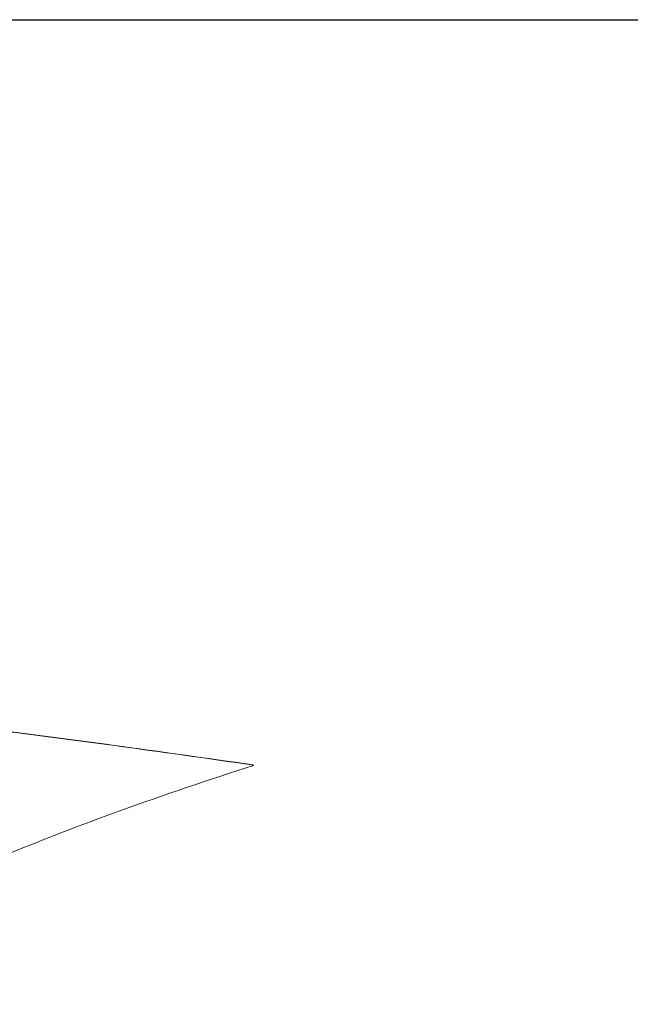
# Model space of a CAD drawing. Extents: x 752 to 1508, y -26 to 570.
# Drawn here: x 1294 to 1304, y 503 to 520 of the extents above; entities that cross this region are included whole.
import ezdxf

# ---------------------------------------------------------------- set-up
doc = ezdxf.new("R2010")
doc.units = 0
doc.header["$LTSCALE"] = 16
doc.header["$MEASUREMENT"] = 0
doc.layers.get('0').update_dxf_attribs({"linetype": 'CONTINUOUS'})
doc.layers.add('BOLD', color=10, linetype='CONTINUOUS')

# ---------------------------------------------------------------- blocks, each defined once
blk = doc.blocks.new('A$C475a1bf1')
at = {"color": 0, "linetype": 'Continuous', "lineweight": 0, "extrusion": (1.66533e-16, 0.984201, 0.177053)}
for p, q in [((41.485, 151.446), (41.502, 151.441)), ((41.502, 151.441), (41.502, 151.439)), ((41.502, 151.431), (41.502, 151.441)), ((41.502, 151.431), (41.502, 151.439))]:
    blk.add_line(p, q, dxfattribs=at)
at = {"color": 0, "linetype": 'Continuous', "lineweight": 0, "extrusion": (-2.60517e-16, -2.45839e-15, -1)}
blk.add_ellipse((40.717, 149.929), major_axis=(20.623, -3.009), ratio=0.077209, start_param=-1.841465, end_param=-1.701029, dxfattribs=at)
at = {"color": 0, "linetype": 'Continuous', "lineweight": 0}
for centre, major_axis, start_param, end_param in [((40.717, 149.929), (-20.56, 3), -1.440564, -1.300863), ((41.315, 149.448), (-25.597, 3.735), -1.56683, -1.440564)]:
    blk.add_ellipse(centre, major_axis=major_axis, ratio=0.077209, start_param=start_param, end_param=end_param, dxfattribs=at)
at = {"color": 0, "linetype": 'Continuous', "lineweight": 0, "extrusion": (-1.47131e-16, -1.12856e-15, -1)}
blk.add_ellipse((41.315, 149.448), major_axis=(25.66, -3.744), ratio=0.077209, start_param=-1.701029, end_param=-1.575439, dxfattribs=at)
at = {"color": 0, "linetype": 'Continuous', "lineweight": 0, "extrusion": (-4.71443e-17, -2.22352e-16, -1)}
blk.add_ellipse((41.85, 143.12), major_axis=(24.481, 8.57), ratio=0.308195, start_param=-1.603713, end_param=-1.477447, dxfattribs=at)
at = {"color": 0, "linetype": 'Continuous', "lineweight": 0, "extrusion": (5.7672e-17, -7.73801e-16, -1)}
blk.add_ellipse((41.172, 144.549), major_axis=(19.663, 6.883), ratio=0.308195, start_param=-1.744233, end_param=-1.603713, dxfattribs=at)

msp = doc.modelspace()

# ---------------------------------------------------------------- linework, layer by layer
at = {"layer": 'BOLD'}
msp.add_lwpolyline([(1457.906, 24), (801.906, 24), (801.906, 520), (1457.906, 520)], close=True, dxfattribs=at)

# ---------------------------------------------------------------- block references
at = {"xscale": 0.7285239590460605, "yscale": 0.7285239590460605, "zscale": 0.7285239590460605}
msp.add_blockref('A$C475a1bf1', (1267.277, 397.078), dxfattribs=at)

doc.saveas('drawing.dxf')
